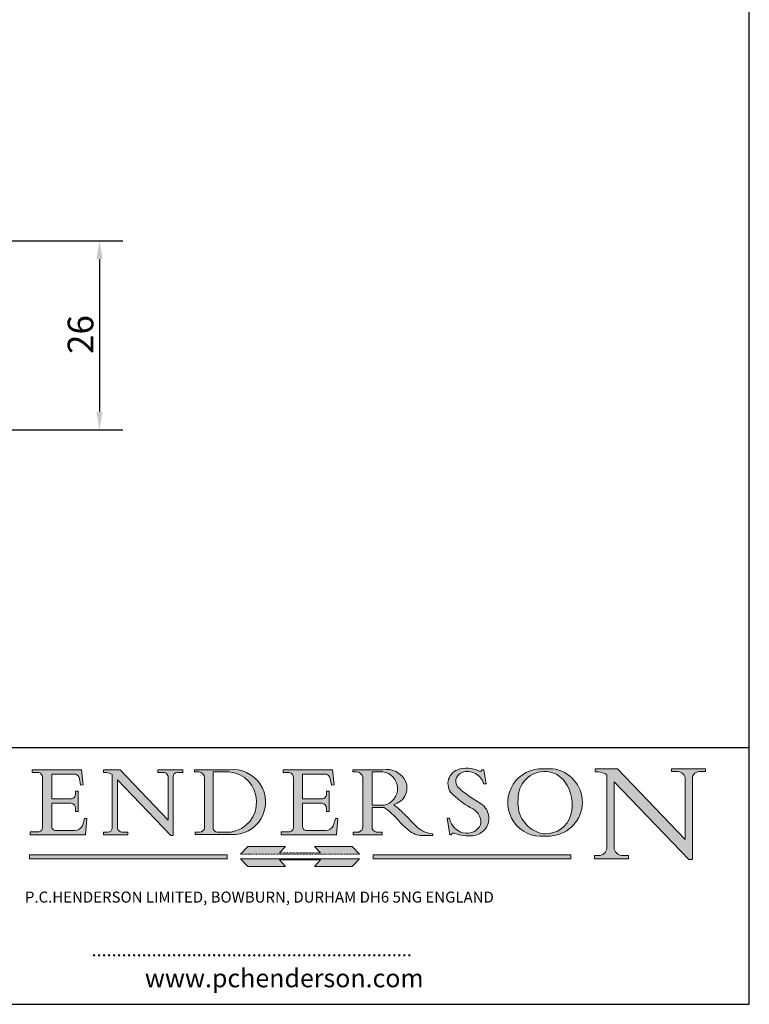
# Model space of a CAD drawing. Units: millimetres. Extents: x 10 to 200, y 10 to 287.
import ezdxf

# ---------------------------------------------------------------- set-up
doc = ezdxf.new("R2010")
doc.units = ezdxf.units.MM
doc.linetypes.add('CONTINUOUS_ACAD', pattern=[0])
doc.linetypes.add('DOUBLE_DASH_TRIPLE_DOT', pattern=[0.3984, 0.1181, -0.0295, 0.1181, -0.0295, 0.0049, -0.0295, 0.0049, -0.0295, 0.0049, -0.0295])
for name, color, linetype, lineweight in [('Dimensions(ISO)', 7, 'Continuous', 25), ('Hatch', 179, 'Continuous', 9), ('Sketch Geometry(ISO)', 7, 'Continuous', 50), ('Symbols(ISO)', 7, 'Continuous', 25)]:
    doc.layers.add(name, color=color, linetype=linetype, lineweight=lineweight)
doc.styles.add('Current-BSI', font='ARIAL.TTF')
doc.styles.add('Text Style168', font='romans.shx')
doc.styles.add('Text Style169', font='romans.shx')
doc.styles.add('Text Style171', font='romans.shx')
doc.dimstyles.new('DEFAULT-ISO', dxfattribs={"dimtxt": 3.5, "dimasz": 2.5, "dimexe": 3.174999999999999, "dimexo": 0, "dimgap": 0.762, "dimtad": 1, "dimrnd": 1e-08, "dimzin": 0, "dimtxsty": 'Current-BSI', "dimcen": 0.09, "dimdle": 10, "dimclrd": 7, "dimclre": 7, "dimclrt": 7, "dimazin": 0, "dimtfac": 1, "dimtmove": 0, "dimatfit": 3, "dimfxl": 1, "dimtolj": 1, "dimtzin": 0, "dimlwd": 25, "dimlwe": 25, "dimarcsym": 0})

# ---------------------------------------------------------------- blocks, each defined once
blk = doc.blocks.new('Borders PCH WEB A4')
at = {"layer": 'Hatch'}
h = blk.add_hatch(color=7, dxfattribs=at)
edge = h.paths.add_edge_path()
edge.add_line((102.1547912193991, 41.9701002442414), (102.154791219399, 41.62746438732523))
edge.add_line((102.154791219399, 41.62746438732523), (103.0602669398915, 41.62746438732523))
edge.add_arc((102.8331600320866, 40.91583622624237), 0.7469887463803611, -1.9346175598540185, 72.30019059474353, ccw=False)
edge.add_line((103.579722995987, 40.89061861035192), (103.579722995987, 34.1669504827082))
edge.add_arc((102.9573085340146, 34.12404022227598), 0.6238918599586445, -90, 3.943823415883287, ccw=False)
edge.add_line((102.9573085340146, 33.50014836231733), (101.8824085117055, 33.50014836231733))
edge.add_line((101.8824085117055, 33.50014836231733), (101.8824085117055, 33.12128352118615))
edge.add_line((101.8824085117055, 33.12128352118615), (109.4445507229238, 33.12128352118615))
edge.add_line((109.4445507229238, 33.12128352118615), (109.6264058462396, 35.31869959974696))
edge.add_line((109.6264058462397, 35.31869959974697), (109.3081593804369, 35.31869959974697))
edge.add_line((109.3081593804369, 35.31869959974697), (109.0050675082438, 34.31849641916067))
edge.add_arc((107.9829263150102, 34.84857097355368), 1.151412893848158, 270, 332.5890929486235, ccw=False)
edge.add_line((107.9829263150102, 33.69715807970553), (105.3997755668756, 33.69715807970555))
edge.add_arc((105.3997755668756, 34.27727935010004), 0.5801212703944943, 174.4236434720288, 270, ccw=False)
edge.add_line((104.8223996719787, 34.33365101280592), (104.8223996719787, 37.43188625703534))
edge.add_line((104.8223996719787, 37.43188625703533), (107.4789200117702, 37.43188625703533))
edge.add_arc((107.4035166768197, 36.74829132476935), 0.6877410081865026, 0, 83.70548581297908, ccw=False)
edge.add_line((108.0912576850063, 36.74829132476935), (108.0912576850063, 36.29702916093619))
edge.add_line((108.0912576850063, 36.29702916093619), (108.4317148223339, 36.29702916093619))
edge.add_line((108.4317148223339, 36.29702916093619), (108.4317148223339, 39.05473190445711))
edge.add_line((108.4317148223339, 39.05473190445711), (108.0912576850063, 39.05473190445711))
edge.add_line((108.0912576850063, 39.05473190445711), (108.0912576850063, 38.70548055206807))
edge.add_arc((107.4142779478781, 38.68787207572515), 0.6772086996792471, -90, 1.4899470357826772, ccw=False)
edge.add_line((107.4142779478781, 38.0106633760459), (104.8223996719787, 38.01066337604589))
edge.add_line((104.8223996719787, 38.0106633760459), (104.8223996719787, 41.38053705784578))
edge.add_line((104.8223996719787, 41.38053705784578), (107.7927000194713, 41.38053705784578))
edge.add_arc((107.8978801512681, 40.68365869243439), 0.7047711091576075, 7.670400320452416, 98.58289354625498, ccw=False)
edge.add_line((108.596345170334, 40.7777274621958), (108.7771229990136, 39.89000566875154))
edge.add_line((108.7771229990136, 39.89000566875155), (109.1308570939223, 39.92799053706638))
edge.add_line((109.1308570939223, 39.92799053706638), (108.9115701509106, 41.9701002442414))
edge.add_line((108.9115701509106, 41.9701002442414), (102.1547912193991, 41.9701002442414))
h = blk.add_hatch(color=7, dxfattribs=at)
edge = h.paths.add_edge_path()
edge.add_line((119.3021258490195, 41.97010024423225), (119.3021258490195, 41.6040588455903))
edge.add_line((119.3021258490195, 41.6040588455903), (120.1993209031724, 41.6040588455903))
edge.add_arc((120.0708873828182, 40.96732444950536), 0.6495582039418895, -7.84634562942631, 78.59607913227711, ccw=False)
edge.add_line((120.7143642528213, 40.87864875904135), (120.7143642528211, 35.11936028363493))
edge.add_line((120.7143642528211, 35.11936028363493), (114.1508259874092, 41.97010024423225))
edge.add_line((114.1508259874092, 41.97010024423225), (111.8901167513869, 41.97010024423225))
edge.add_line((111.8901167513869, 41.97010024423225), (111.8901167513869, 41.6040588455903))
edge.add_line((111.8901167513869, 41.6040588455903), (112.2991383716152, 41.60405884559019))
edge.add_arc((112.1386734304087, 40.00605731376576), 1.606037948826286, 55.15775084271161, 84.2658080938889, ccw=False)
edge.add_line((113.0562332922184, 41.32417786707858), (113.0562332922185, 33.99046377482))
edge.add_arc((112.4939092605523, 34.04463735811942), 0.5649275119135968, 269.9999999999982, 354.49717958116054, ccw=False)
edge.add_line((112.4939092605523, 33.47970984620582), (111.8798712955539, 33.47970984620582))
edge.add_line((111.8798712955539, 33.47970984620582), (111.8798712955539, 33.12128352118615))
edge.add_line((111.8798712955539, 33.12128352118615), (115.2123756143386, 33.12128352118615))
edge.add_line((115.2123756143386, 33.12128352118615), (115.2123756143386, 33.47970984620582))
edge.add_line((115.2123756143386, 33.47970984620582), (114.4433938382243, 33.47970984620582))
edge.add_arc((114.4433938382243, 34.14246580113967), 0.6627559549338308, 183.3388980413414, 270, ccw=False)
edge.add_line((113.7817629072869, 34.10386571011405), (113.7817629072868, 40.59237604156083))
edge.add_line((113.7817629072868, 40.59237604156083), (121.0561519425781, 32.99968051091815))
edge.add_line((121.0561519425781, 32.99968051091815), (121.3807309808982, 32.99968051091815))
edge.add_line((121.3807309808982, 32.99968051091815), (121.3807309808982, 41.01826591397905))
edge.add_arc((121.9666849959759, 41.01826591397905), 0.5859540150776762, 91.3435112152971, 180, ccw=False)
edge.add_line((121.9529463985238, 41.6040588455903), (122.698224284294, 41.6040588455903))
edge.add_line((122.698224284294, 41.6040588455903), (122.698224284294, 41.97010024423225))
edge.add_line((122.698224284294, 41.97010024423225), (119.3021258490195, 41.97010024423225))
h = blk.add_hatch(color=7, dxfattribs=at)
edge = h.paths.add_edge_path(flags=0)
edge.add_arc((127.4121233785852, 34.05344370007729), 0.5657747847795487, 183.5630728646947, 270)
edge.add_line((127.4121233785852, 33.48766891529775), (129.2967718760781, 33.48766891529775))
edge.add_arc((128.6383138931824, 37.58682170857503), 4.151700921052971, 279.1256196326258, 444.7832579466122)
edge.add_line((129.0158013944008, 41.72132575674042), (126.8474422423256, 41.72132575674042))
edge.add_line((126.8474422423256, 41.72132575674042), (126.8474422423256, 34.01828233712216))
edge = h.paths.add_edge_path()
edge.add_line((124.3981126085731, 33.13340178117039), (124.3981126085731, 33.48766891529775))
edge.add_line((124.3981126085731, 33.48766891529775), (124.9975881118954, 33.48766891529775))
edge.add_arc((124.9975881118954, 34.18828623806311), 0.7006173227653628, 270.0000000000014, 353.024809413329)
edge.add_line((125.6930200458687, 34.10320358313766), (125.6930200458687, 40.8351095659028))
edge.add_arc((124.8019237182614, 40.8351095659028), 0.8910963276072079, 0, 84.00085025510522)
edge.add_line((124.8950554967922, 41.72132575674042), (124.324815961179, 41.72132575674042))
edge.add_line((124.324815961179, 41.72132575674042), (124.324815961179, 41.97786402628091))
edge.add_line((124.324815961179, 41.97786402628091), (129.0158013944007, 41.97786402628091))
edge.add_arc((129.5605390499924, 37.56847517638674), 4.442909985920329, -93.4035435467083, 97.04265920423222, ccw=False)
edge.add_line((129.2967718760781, 33.13340178117039), (124.3981126085731, 33.13340178117039))
h = blk.add_hatch(color=7, dxfattribs=at)
edge = h.paths.add_edge_path()
edge.add_line((142.3185929658183, 39.05175935219841), (142.3185929658183, 38.70250799980937))
edge.add_arc((141.6416132286902, 38.68489952346644), 0.6772086996792471, -90, 1.4899470357826772, ccw=False)
edge.add_line((141.6416132286902, 38.0076908237872), (139.0497349527908, 38.0076908237872))
edge.add_line((139.0497349527908, 38.0076908237872), (139.0497349527908, 41.37756450558708))
edge.add_line((139.0497349527908, 41.37756450558708), (142.0200353002834, 41.37756450558707))
edge.add_arc((142.1252154320802, 40.68068614017568), 0.7047711091576075, 7.670400320452416, 98.58289354625498, ccw=False)
edge.add_line((142.8236804511461, 40.77475490993709), (143.0044582798257, 39.88703311649284))
edge.add_line((143.0044582798257, 39.88703311649284), (143.3581923747342, 39.92501798480765))
edge.add_line((143.3581923747342, 39.92501798480765), (143.1389054317227, 41.9671276919827))
edge.add_line((143.1389054317227, 41.9671276919827), (136.3821265002112, 41.9671276919827))
edge.add_line((136.3821265002112, 41.9671276919827), (136.3821265002111, 41.62449183506653))
edge.add_line((136.3821265002111, 41.62449183506653), (137.2876022207036, 41.62449183506653))
edge.add_arc((137.0604953128987, 40.91286367398367), 0.7469887463803611, -1.9346175598540185, 72.30019059474353, ccw=False)
edge.add_line((137.807058276799, 40.88764605809322), (137.807058276799, 34.1639779304495))
edge.add_arc((137.1846438148267, 34.12106767001727), 0.6238918599586445, -90, 3.943823415883287, ccw=False)
edge.add_line((137.1846438148267, 33.49717581005863), (136.1097437925176, 33.49717581005862))
edge.add_line((136.1097437925176, 33.49717581005862), (136.1097437925176, 33.11831096892745))
edge.add_line((136.1097437925176, 33.11831096892745), (143.6718860037359, 33.11831096892746))
edge.add_line((143.6718860037359, 33.11831096892745), (143.8537411270517, 35.31572704748831))
edge.add_line((143.8537411270517, 35.31572704748831), (143.5354946612489, 35.31572704748827))
edge.add_line((143.5354946612489, 35.31572704748827), (143.2324027890558, 34.31552386690196))
edge.add_arc((142.2102615958223, 34.84559842129498), 1.151412893848158, 270, 332.5890929486235, ccw=False)
edge.add_line((142.2102615958223, 33.69418552744684), (139.6271108476878, 33.69418552744682))
edge.add_arc((139.6271108476876, 34.27430679784134), 0.5801212703944943, 174.4236434720562, 270.00000000001927, ccw=False)
edge.add_line((139.049734952791, 34.33067846054691), (139.0497349527908, 37.42891370477663))
edge.add_line((139.0497349527908, 37.42891370477663), (141.7062552925825, 37.42891370477666))
edge.add_arc((141.6308519576318, 36.74531877251065), 0.6877410081865026, 0, 83.70548581296572, ccw=False)
edge.add_line((142.3185929658183, 36.74531877251035), (142.3185929658183, 36.29405660867749))
edge.add_line((142.3185929658183, 36.29405660867749), (142.6590501031463, 36.2940566086772))
edge.add_line((142.6590501031463, 36.2940566086772), (142.6590501031459, 39.0517593521984))
edge.add_line((142.6590501031459, 39.05175935219841), (142.3185929658183, 39.05175935219841))
h = blk.add_hatch(color=7, dxfattribs=at)
edge = h.paths.add_edge_path(flags=0)
edge.add_line((148.540817945555, 41.70739500424215), (148.540817945555, 37.14319332318921))
edge.add_line((148.540817945555, 37.14319332318921), (150.1618876282939, 37.14319332318921))
edge.add_arc((149.7024653346136, 39.41099089891019), 2.313865745538523, 281.4522871515732, 442.9565641102318)
edge.add_line((149.986195617437, 41.70739500424215), (148.540817945555, 41.70739500424215))
edge = h.paths.add_edge_path()
edge.add_line((155.109905556091, 32.99773196157084), (156.836788809244, 32.99773196157085))
edge.add_line((156.836788809244, 32.99773196157085), (156.836788809244, 33.26958830489685))
edge.add_arc((156.836788809244, 35.97495469715656), 2.705366392259709, 238.52511269446978, 270, ccw=False)
edge.add_arc((157.1492256200603, 37.11724892920301), 3.856864382510258, 220.7094033077353, 243.4327312077848, ccw=False)
edge.add_arc((144.6020344191325, 26.32137869055188), 12.69556206325385, 40.70940330773501, 47.76115907009479)
edge.add_arc((140.9828681073053, 24.27141303148241), 16.6969331544594, 43.29080613025121, 51.03987823246249)
edge.add_arc((150.957289585664, 39.53199939728282), 2.336888734327936, 282.9642598519832, 382.7019303784485)
edge.add_arc((150.5171197140356, 39.12637848801547), 2.906690505091034, 26.73269879166254, 100.5244953658555)
edge.add_line((149.986195617437, 41.98416946988195), (145.9268370495981, 41.98416946988195))
edge.add_line((145.9268370495981, 41.98416946988195), (145.9268370495981, 41.70739500424215))
edge.add_line((145.9268370495981, 41.70739500424215), (146.4220486991635, 41.70739500424215))
edge.add_arc((146.3368756844528, 40.7212546308712), 0.9898117388812399, 14.459869540676493, 85.06360990480408, ccw=False)
edge.add_line((147.2953329304226, 40.96841244700324), (147.2953329304226, 34.19004908333223))
edge.add_arc((146.5376590263892, 34.23000561713436), 0.7587267422772337, 283.75797971190826, 356.9812580249066, ccw=False)
edge.add_line((146.718100308716, 33.49304753618342), (145.9568677432127, 33.49304753618342))
edge.add_line((145.9568677432127, 33.49304753618342), (145.9568677432127, 33.11621294359638))
edge.add_line((145.9568677432127, 33.11621294359638), (149.9136308709488, 33.11621294359638))
edge.add_line((149.9136308709488, 33.11621294359638), (149.9136308709488, 33.49304753618342))
edge.add_line((149.9136308709488, 33.49304753618342), (149.0774973948495, 33.49304753618342))
edge.add_arc((149.2317352488414, 34.23266573894872), 0.7555292194652674, 203.8678355571256, 258.2205207993906, ccw=False)
edge.add_line((148.540817945555, 33.92695724792318), (148.540817945555, 36.82939443260041))
edge.add_line((148.540817945555, 36.82939443260041), (150.1618876282939, 36.82939443260041))
edge.add_arc((145.0574978337099, 29.20567244294297), 9.174744255326107, 40.13297681672549, 56.19609361297648, ccw=False)
edge.add_arc((158.8762514677249, 40.90690879441194), 8.932670134752644, 220.3838915613148, 231.5920830405884)
edge.add_arc((155.772891204607, 36.50036177452046), 3.564823358415056, 226.6714173869075, 259.2817293774281)
h = blk.add_hatch(color=7, dxfattribs=at)
edge = h.paths.add_edge_path()
edge.add_line((160.6479774396501, 39.26244441350283), (160.4444259469803, 39.4225163001458))
edge.add_arc((161.2312554746254, 40.42306879057798), 1.272873124739543, 108.57817880256019, 231.8186647129067, ccw=False)
edge.add_arc((161.5530162788555, 39.46577000957755), 2.28279934543278, 15.209603933257199, 108.5781788025578, ccw=False)
edge.add_line((163.7558549448598, 40.06466454375235), (164.10721567289, 40.06466454375235))
edge.add_line((164.10721567289, 40.06466454375235), (163.7996543556428, 41.96446463385914))
edge.add_line((163.7996543556428, 41.96446463385914), (163.5697074490312, 41.96446463385914))
edge.add_line((163.5697074490312, 41.96446463385914), (163.4020199525485, 41.8038070543676))
edge.add_line((163.4020199525485, 41.8038070543676), (163.142663193898, 41.8038070543676))
edge.add_arc((161.4701380824508, 38.62456231685784), 3.592344269332347, 62.25220845887818, 110.8096881097972)
edge.add_arc((160.9124442066014, 40.09195432508899), 2.022547542051841, 110.8096881097966, 229.7592170607356)
edge.add_arc((167.9276104182948, 47.38076045662679), 12.13538957445691, 226.7060885191224, 242.2640809537411)
edge.add_arc((161.3299597988683, 34.83320672820006), 2.041002712150211, -10.157440486262715, 62.26408095374143, ccw=False)
edge.add_arc((161.4963816346599, 35.3735633764681), 2.050774512687569, 264.6808863508768, 333.9597539938773, ccw=False)
edge.add_arc((161.5364623132012, 35.80405851622432), 2.48313145567109, 190.0296489176695, 264.6808863508766, ccw=False)
edge.add_line((159.091278660378, 35.37160189399552), (158.7827946941463, 35.37160189399552))
edge.add_line((158.7827946941462, 35.37160189399552), (159.1500680314156, 33.10296185342283))
edge.add_line((159.1500680314156, 33.10296185342283), (159.3735558034684, 33.10296185342283))
edge.add_line((159.3735558034684, 33.10296185342283), (159.4283890898879, 33.28391169903226))
edge.add_arc((159.6330425367475, 32.86491159904763), 0.4663090360465238, 65.30020117333157, 116.03240660105129, ccw=False)
edge.add_arc((161.8140380420993, 39.47165532283664), 6.494263125210722, 252.1918822162923, 273.9856636166399)
edge.add_arc((162.0862808614568, 35.37085123246108), 2.384492125826143, 274.3088400476872, 365.8124657135003)
edge.add_arc((162.1212399354459, 35.3744099303153), 2.349352387856274, 5.812465713500849, 56.96974444854591)
edge.add_arc((172.755821743604, 53.70760387544598), 18.84840909917213, 230.0304671335736, 240.2461455100654, ccw=False)
h = blk.add_hatch(color=7, dxfattribs=at)
edge = h.paths.add_edge_path(flags=0)
edge.add_arc((172.0675676127221, 38.34437756967243), 3.407244478276231, 36.26259189651417, 85.28533039672877)
edge.add_arc((172.0529366637332, 38.16697410357546), 3.585250249113969, 85.28533039672847, 183.8704455164119)
edge.add_arc((172.6174459292001, 37.37486696252652), 4.177955851326371, 172.4340468239057, 259.8572405806371)
edge.add_arc((172.7919859789266, 51.72678793767909), 18.4870082501753, 267.1776652275068, 267.8936768180174)
edge.add_arc((172.2421477821939, 36.77693828387718), 3.527050806590522, 267.8936768180172, 344.2786924858666)
edge.add_arc((170.5717924706307, 37.24712431901378), 5.262320749425029, 344.2786924858665, 396.2625918965145)
edge = h.paths.add_edge_path()
edge.add_arc((172.2881453734119, 38.38183346095937), 5.460249349820256, 267.5537157622909, 278.6905453670297)
edge.add_arc((172.6210062620611, 37.55776597074917), 4.599897721625063, 276.1421716975607, 442.8928695938044)
edge.add_arc((172.7637841895103, -9.954992033700396), 52.07905779243873, 89.53094387807677, 91.6265072912272)
edge.add_arc((171.652425464485, 37.51332019972517), 4.604400491663247, 94.56991720728446, 275.0170075405732)
h = blk.add_hatch(color=7, dxfattribs=at)
edge = h.paths.add_edge_path()
edge.add_line((194.0232474083051, 42.12081822737387), (189.3749083702509, 42.12081822737387))
edge.add_line((189.3749083702509, 42.12081822737387), (189.3749083702509, 41.73122328531364))
edge.add_line((189.3749083702509, 41.73122328531364), (190.0806148606268, 41.73122328531364))
edge.add_arc((190.1499363255331, 40.58187851296409), 1.151433398518552, 14.232977553526723, 93.45155061879859, ccw=False)
edge.add_line((191.2660253227426, 40.86497606069582), (191.266025322743, 32.47326338192227))
edge.add_line((191.266025322743, 32.47326338192227), (182.0229222769413, 42.12081822737388))
edge.add_line((182.0229222769413, 42.12081822737388), (178.9709006007346, 42.12081822737387))
edge.add_line((178.9709006007346, 42.12081822737387), (178.9709006007346, 41.69538822606449))
edge.add_line((178.9709006007346, 41.69538822606448), (179.4030407309133, 41.69538822606448))
edge.add_arc((179.2845704708843, 39.36965923476694), 2.328744413514125, 56.60696756582303, 87.08393193775288, ccw=False)
edge.add_line((180.5662629877748, 41.3139624095882), (180.5662629877748, 31.25937940638551))
edge.add_arc((179.4685390873549, 31.39820434497361), 1.106467408072776, 269.3763379169344, 352.7922856076719, ccw=False)
edge.add_line((179.4564954752804, 30.2918024846464), (178.8830555747337, 30.2918024846464))
edge.add_line((178.8830555747337, 30.2918024846464), (178.8830555747337, 29.83112863370736))
edge.add_line((178.8830555747337, 29.83112863370736), (183.5316735189297, 29.83112863370736))
edge.add_line((183.5316735189297, 29.83112863370736), (183.5316735189297, 30.2918024846464))
edge.add_line((183.5316735189297, 30.2918024846464), (182.5445732629956, 30.2918024846464))
edge.add_arc((182.6757822558207, 31.40832659917116), 1.12420723094698, 183.4485971136699, 263.29759294045107, ccw=False)
edge.add_line((181.5536107771009, 31.34070211794372), (181.5536107771007, 40.34473639418195))
edge.add_line((181.5536107771007, 40.34473639418195), (191.7274563618655, 29.72571237358943))
edge.add_line((191.7274563618655, 29.72571237358943), (192.2505130215134, 29.72571237358906))
edge.add_line((192.2505130215134, 29.72571237358906), (192.2505130215134, 41.05003346921343))
edge.add_arc((193.1925794818321, 40.74413677832381), 0.9904857400057274, 94.7481919453868, 162.0109621267227, ccw=False)
edge.add_line((193.1105902820963, 41.73122328531364), (194.0232474083051, 41.73122328531364))
edge.add_line((194.0232474083051, 41.73122328531364), (194.0232474083051, 42.12081822737387))
for color, points in [(1, [(146.8056977643303, 30.47124551584519), (145.8056779048926, 31.51502338921306), (140.6713914942846, 31.51502338921296), (141.5059420923931, 30.64395523962508), (135.9038086384247, 30.64395523962508), (136.7383592365332, 31.51502338921294), (131.6040728259251, 31.51502338921294), (130.6040529664875, 30.47124551584519)]), (1, [(128.7494049999523, 30.36864548668035), (128.7494049999523, 29.8570653638408), (101.780234499479, 29.85706536384079), (101.780234499479, 30.36864548668034)]), (7, [(136.7383592365332, 28.81328749047306), (131.6040728259251, 28.81328749047306), (130.6040529664875, 29.85706536384081), (146.8056977643305, 29.8570653638408), (145.8056779048929, 28.81328749047306), (140.6713914942848, 28.81328749047306), (141.5059420923931, 29.68435564006092), (135.9038086384247, 29.68435564006092)]), (1, [(175.6295162313388, 30.36864548668034), (148.6603457308655, 30.36864548668034), (148.6603457308655, 29.85706536384079), (175.6295162313388, 29.85706536384079)])]:
    blk.add_hatch(color=color, dxfattribs=at).paths.add_polyline_path(points)
at = {"layer": 'Sketch Geometry(ISO)', "color": 7, "linetype": 'Continuous', "lineweight": 25}
for p, q in [((200, 10.00000000000023), (200, 287)), ((9.999999999999998, 10), (200, 10.00000000000023))]:
    blk.add_line(p, q, dxfattribs=at)
at = {"layer": 'Sketch Geometry(ISO)', "color": 7, "linetype": 'CONTINUOUS_ACAD', "lineweight": 25}
for p, q in [((9.999999999999416, 45.00000000000001), (199.9999999999994, 45.00000000000023)), ((200, 10.00000000000023), (200, 45.00000000000023))]:
    blk.add_line(p, q, dxfattribs=at)
at = {"layer": 'Sketch Geometry(ISO)', "color": 7, "linetype": 'CONTINUOUS_ACAD', "lineweight": 18}
for p, q in [((102.154791219399, 41.62746438732523), (102.1547912193991, 41.9701002442414)), ((102.1547912193991, 41.9701002442414), (108.9115701509106, 41.9701002442414)), ((103.0602669398915, 41.62746438732523), (102.154791219399, 41.62746438732523)), ((108.9115701509106, 41.9701002442414), (109.1308570939223, 39.92799053706638)), ((111.8901167513869, 41.97010024423225), (114.1508259874092, 41.97010024423225)), ((111.8901167513869, 41.6040588455903), (111.8901167513869, 41.97010024423225)), ((120.7143642528211, 35.11936028363493), (114.1508259874092, 41.97010024423225)), ((119.3021258490195, 41.6040588455903), (119.3021258490195, 41.97010024423225)), ((119.3021258490195, 41.97010024423225), (122.698224284294, 41.97010024423225)), ((122.698224284294, 41.97010024423225), (122.698224284294, 41.6040588455903)), ((124.324815961179, 41.72132575674042), (124.324815961179, 41.97786402628091)), ((124.324815961179, 41.97786402628091), (129.0158013944008, 41.97786402628091)), ((124.8950554967922, 41.72132575674042), (124.324815961179, 41.72132575674042)), ((126.8474422423256, 41.72132575674042), (126.8474422423256, 34.01828233712216)), ((129.0158013944008, 41.72132575674042), (126.8474422423256, 41.72132575674042)), ((136.3821265002112, 41.9671276919827), (143.1389054317227, 41.9671276919827)), ((136.3821265002111, 41.62449183506653), (136.3821265002112, 41.9671276919827)), ((137.2876022207036, 41.62449183506653), (136.3821265002111, 41.62449183506653)), ((143.1389054317227, 41.9671276919827), (143.3581923747342, 39.92501798480765)), ((145.9268370495981, 41.98416946988195), (149.986195617437, 41.98416946988195)), ((145.9268370495981, 41.70739500424215), (145.9268370495981, 41.98416946988195)), ((146.4220486991635, 41.70739500424215), (145.9268370495981, 41.70739500424215)), ((149.986195617437, 41.70739500424215), (148.540817945555, 41.70739500424215)), ((148.540817945555, 37.14319332318921), (148.540817945555, 41.70739500424215)), ((163.4020199525485, 41.8038070543676), (163.142663193898, 41.8038070543676)), ((163.5697074490312, 41.96446463385914), (163.4020199525485, 41.8038070543676)), ((163.5697074490312, 41.96446463385914), (163.7996543556428, 41.96446463385914)), ((163.7996543556428, 41.96446463385914), (164.10721567289, 40.06466454375235)), ((178.9709006007346, 41.69538822606448), (178.9709006007346, 42.12081822737387)), ((178.9709006007346, 42.12081822737387), (182.0229222769413, 42.12081822737388)), ((179.4030407309133, 41.69538822606448), (178.9709006007346, 41.69538822606448)), ((182.0229222769413, 42.12081822737388), (191.266025322743, 32.47326338192227)), ((189.3749083702509, 41.73122328531364), (189.3749083702509, 42.12081822737387)), ((189.3749083702509, 42.12081822737387), (194.0232474083051, 42.12081822737387)), ((190.2192577904394, 41.73122328531364), (189.3749083702509, 41.73122328531364)), ((194.0232474083051, 41.73122328531364), (193.1105902820963, 41.73122328531364)), ((194.0232474083051, 42.12081822737387), (194.0232474083051, 41.73122328531364)), ((103.579722995987, 40.94105384213363), (103.579722995987, 34.1669504827082)), ((104.8223996719787, 41.38053705784578), (104.8223996719787, 38.0106633760459)), ((104.8223996719787, 41.38053705784578), (107.7927000194713, 41.38053705784578)), ((108.7771229990136, 39.89000566875155), (108.596345170334, 40.7777274621958)), ((112.2991383716152, 41.60405884559019), (111.8901167513869, 41.6040588455903)), ((113.0562332922185, 33.99046377482), (113.0562332922184, 41.32417786707858)), ((121.0561519425781, 32.99968051091815), (113.7817629072868, 40.59237604156083)), ((113.7817629072868, 40.59237604156083), (113.7817629072869, 34.10386571011405)), ((120.1993209031724, 41.6040588455903), (119.3021258490195, 41.6040588455903)), ((120.7143642528213, 41.05600013996931), (120.7143642528211, 35.11936028363493)), ((121.3807309808982, 32.99968051091815), (121.3807309808982, 41.01826591397905)), ((122.698224284294, 41.6040588455903), (121.9529463985238, 41.6040588455903)), ((125.6930200458687, 34.10320358313766), (125.6930200458687, 40.8351095659028)), ((137.807058276799, 40.93808128987491), (137.807058276799, 34.1639779304495)), ((139.0497349527908, 41.37756450558708), (142.0200353002834, 41.37756450558707)), ((139.0497349527908, 41.37756450558708), (139.0497349527908, 38.0076908237872)), ((143.0044582798257, 39.88703311649284), (142.8236804511461, 40.77475490993709)), ((147.2953329304226, 40.96841244700324), (147.2953329304226, 34.19004908333223)), ((180.5662629877748, 31.25937940638551), (180.5662629877748, 41.3139624095882)), ((181.5536107771007, 40.34473639418195), (191.7274563618655, 29.72571237358943)), ((181.5536107771007, 40.34473639418195), (181.5536107771009, 31.34070211794372)), ((191.266025322743, 32.47326338192227), (191.2660253227426, 40.86497606069582)), ((192.2505130215134, 41.05003346921343), (192.2505130215134, 29.72571237358906)), ((108.0912576850063, 39.05473190445711), (108.4317148223339, 39.05473190445711)), ((108.0912576850063, 38.67026359938223), (108.0912576850063, 39.05473190445711)), ((108.4317148223339, 39.05473190445711), (108.4317148223339, 36.29702916093619)), ((109.1308570939223, 39.92799053706638), (108.7771229990136, 39.89000566875155)), ((142.3185929658183, 38.66729104712353), (142.3185929658183, 39.05175935219841)), ((142.3185929658183, 39.05175935219841), (142.6590501031459, 39.05175935219841)), ((142.6590501031459, 39.05175935219841), (142.6590501031463, 36.2940566086772)), ((143.3581923747342, 39.92501798480765), (143.0044582798257, 39.88703311649284)), ((160.4444259469803, 39.4225163001458), (160.6479774396501, 39.26244441350283)), ((164.10721567289, 40.06466454375235), (163.7558549448598, 40.06466454375235)), ((104.8223996719787, 38.0106633760459), (107.4142779478781, 38.0106633760459)), ((139.0497349527908, 38.0076908237872), (141.6416132286902, 38.0076908237872)), ((104.8223996719787, 37.43188625703533), (104.8223996719787, 34.33365101280592)), ((107.4789200117702, 37.43188625703533), (104.8223996719787, 37.43188625703533)), ((108.0912576850063, 36.29702916093619), (108.0912576850063, 36.74829132476935)), ((108.4317148223339, 36.29702916093619), (108.0912576850063, 36.29702916093619)), ((141.7062552925825, 37.42891370477666), (139.0497349527908, 37.42891370477663)), ((139.0497349527908, 37.42891370477663), (139.049734952791, 34.33067846054691)), ((142.3185929658183, 36.29405660867749), (142.3185929658183, 36.74531877251035)), ((142.6590501031463, 36.2940566086772), (142.3185929658183, 36.29405660867749)), ((148.540817945555, 37.14319332318921), (150.1618876282939, 37.14319332318921)), ((148.540817945555, 33.92695724792318), (148.540817945555, 36.82939443260041)), ((150.1618876282939, 36.82939443260041), (148.540817945555, 36.82939443260041)), ((109.3081593804369, 35.31869959974697), (109.0050675082438, 34.31849641916066)), ((109.3081593804369, 35.31869959974697), (109.6264058462397, 35.31869959974697)), ((109.6264058462397, 35.31869959974697), (109.4445507229238, 33.12128352118615)), ((143.5354946612489, 35.31572704748827), (143.2324027890558, 34.31552386690196)), ((143.5354946612489, 35.31572704748827), (143.8537411270517, 35.31572704748831)), ((143.8537411270517, 35.31572704748831), (143.6718860037359, 33.11831096892745)), ((158.7827946941462, 35.37160189399552), (159.091278660378, 35.37160189399552)), ((158.7827946941462, 35.37160189399552), (159.1500680314156, 33.10296185342283)), ((105.3997755668756, 33.69715807970555), (107.9829263150102, 33.69715807970553)), ((139.6271108476878, 33.69418552744682), (142.2102615958223, 33.69418552744684)), ((101.8824085117055, 33.12128352118615), (101.8824085117055, 33.50014836231733)), ((101.8824085117055, 33.50014836231733), (102.9573085340146, 33.50014836231733)), ((109.4445507229238, 33.12128352118615), (101.8824085117055, 33.12128352118615)), ((112.4939092605523, 33.47970984620582), (111.8798712955539, 33.47970984620582)), ((111.8798712955539, 33.47970984620582), (111.8798712955539, 33.12128352118615)), ((111.8798712955539, 33.12128352118615), (115.2123756143386, 33.12128352118615)), ((115.2123756143386, 33.47970984620582), (114.4433938382243, 33.47970984620582)), ((115.2123756143386, 33.12128352118615), (115.2123756143386, 33.47970984620582)), ((121.0561519425781, 32.99968051091815), (121.3807309808982, 32.99968051091815)), ((124.3981126085731, 33.48766891529775), (124.9975881118954, 33.48766891529775)), ((124.3981126085731, 33.13340178117039), (124.3981126085731, 33.48766891529775)), ((129.2967718760781, 33.13340178117039), (124.3981126085731, 33.13340178117039)), ((127.4121233785852, 33.48766891529775), (129.2967718760781, 33.48766891529775)), ((136.1097437925176, 33.11831096892745), (136.1097437925176, 33.49717581005862)), ((136.1097437925176, 33.49717581005862), (137.1846438148267, 33.49717581005863)), ((143.6718860037359, 33.11831096892745), (136.1097437925176, 33.11831096892745)), ((145.9568677432127, 33.49304753618342), (146.718100308716, 33.49304753618342)), ((145.9568677432127, 33.11621294359638), (145.9568677432127, 33.49304753618342)), ((149.9136308709488, 33.11621294359638), (145.9568677432127, 33.11621294359638)), ((149.0774973948495, 33.49304753618342), (149.9136308709488, 33.49304753618342)), ((149.9136308709488, 33.49304753618342), (149.9136308709488, 33.11621294359638)), ((155.109905556091, 32.99773196157084), (155.109905556091, 32.99968051091815)), ((156.836788809244, 32.99773196157085), (155.109905556091, 32.99773196157084)), ((156.836788809244, 33.26958830489685), (156.836788809244, 32.99773196157085)), ((159.1500680314156, 33.10296185342283), (159.3735558034684, 33.10296185342283)), ((159.3735558034684, 33.10296185342283), (159.4283890898879, 33.28391169903226)), ((130.6040529664875, 29.85706536384081), (131.6040728259251, 28.81328749047306)), ((130.6040529664875, 29.85706536384081), (146.8056977643305, 29.8570653638408)), ((136.7383592365332, 28.81328749047306), (135.9038086384247, 29.68435564006092)), ((135.9038086384247, 29.68435564006092), (141.5059420923931, 29.68435564006092)), ((140.6713914942848, 28.81328749047306), (141.5059420923931, 29.68435564006092)), ((146.8056977643305, 29.8570653638408), (145.8056779048929, 28.81328749047306)), ((178.8830555747337, 29.83112863370736), (178.8830555747337, 30.2918024846464)), ((178.8830555747337, 30.2918024846464), (179.4805826994281, 30.2918024846464)), ((183.5316735189297, 29.83112863370736), (178.8830555747337, 29.83112863370736)), ((182.5445732629956, 30.2918024846464), (183.5316735189297, 30.2918024846464)), ((183.5316735189297, 30.2918024846464), (183.5316735189297, 29.83112863370736)), ((192.2505130215134, 29.72571237358906), (191.7274563618655, 29.72571237358943)), ((131.6040728259251, 28.81328749047306), (136.7383592365332, 28.81328749047306)), ((145.8056779048929, 28.81328749047306), (140.6713914942848, 28.81328749047306))]:
    blk.add_line(p, q, dxfattribs=at)
at = {"layer": 'Sketch Geometry(ISO)', "color": 1, "linetype": 'CONTINUOUS_ACAD', "lineweight": 18}
for p, q in [((130.6040529664875, 30.47124551584519), (131.6040728259251, 31.51502338921294)), ((131.6040728259251, 31.51502338921294), (136.7383592365332, 31.51502338921294)), ((136.7383592365332, 31.51502338921294), (135.9038086384247, 30.64395523962508)), ((145.8056779048926, 31.51502338921306), (140.6713914942846, 31.51502338921296)), ((140.6713914942846, 31.51502338921296), (141.5059420923931, 30.64395523962508)), ((146.8056977643303, 30.47124551584519), (145.8056779048926, 31.51502338921306)), ((101.780234499479, 29.85706536384079), (101.780234499479, 30.36864548668034)), ((101.780234499479, 30.36864548668034), (128.7494049999523, 30.36864548668035)), ((128.7494049999523, 29.8570653638408), (101.780234499479, 29.85706536384079)), ((128.7494049999523, 30.36864548668035), (128.7494049999523, 29.8570653638408)), ((148.6603457308655, 30.36864548668034), (148.6603457308655, 29.85706536384079)), ((175.6295162313388, 30.36864548668034), (148.6603457308655, 30.36864548668034)), ((148.6603457308655, 29.85706536384079), (175.6295162313388, 29.85706536384079)), ((175.6295162313388, 29.85706536384079), (175.6295162313388, 30.36864548668034))]:
    blk.add_line(p, q, dxfattribs=at)
at = {"layer": 'Sketch Geometry(ISO)', "color": 1, "linetype": 'DOUBLE_DASH_TRIPLE_DOT', "lineweight": 18}
for p, q in [((130.6040529664875, 30.47124551584519), (146.8056977643303, 30.47124551584519)), ((135.9038086384247, 30.64395523962508), (141.5059420923931, 30.64395523962508))]:
    blk.add_line(p, q, dxfattribs=at)
at = {"layer": 'Sketch Geometry(ISO)', "color": 7, "linetype": 'CONTINUOUS_ACAD', "lineweight": 18}
for centre, radius, start, end in [((102.8331600320866, 40.91583622624237), 0.7469887463803613, 358.065382440146, 72.30019059474346), ((124.8019237182614, 40.8351095659028), 0.8910963276072079, 0, 84.00085025510522), ((129.5605390499924, 37.56847517638674), 4.442909985920329, 266.5964564532917, 97.04265920423202), ((128.6383138931824, 37.58682170857503), 4.151700921052971, 279.1256196326258, 84.78325794661227), ((137.0604953128987, 40.91286367398367), 0.7469887463803613, 358.065382440146, 72.30019059474346), ((146.3368756844528, 40.7212546308712), 0.9898117388812394, 14.45986954067649, 85.06360990480411), ((150.5171197140356, 39.12637848801547), 2.906690505091034, 26.73269879166254, 100.5244953658555), ((149.7024653346136, 39.41099089891019), 2.313865745538523, 281.4522871515732, 82.95656411023187), ((160.9124442066014, 40.09195432508899), 2.022547542051841, 110.8096881097966, 229.7592170607357), ((161.2312554746254, 40.42306879057798), 1.272873124739543, 108.57817880256, 231.8186647129063), ((161.4701380824508, 38.62456231685784), 3.592344269332347, 62.25220845887818, 110.8096881097972), ((161.5530162788555, 39.46577000957755), 2.28279934543278, 15.20960393325718, 108.5781788025579), ((171.652425464485, 37.51332019972517), 4.604400491663247, 94.56991720728443, 275.0170075405719), ((172.0529366637332, 38.16697410357546), 3.585250249113969, 85.28533039672847, 183.8704455164119), ((172.7637841895103, -9.954992033700396), 52.07905779243873, 89.53094387807677, 91.62650729122701), ((172.0675676127221, 38.34437756967243), 3.407244478276231, 36.26259189651417, 85.2853303967282), ((172.6210062620611, 37.55776597074917), 4.599897721625063, 276.1421716975607, 82.89286959380443), ((179.2845704708843, 39.36965923476694), 2.328744413514124, 56.60696756582305, 87.0839319377529), ((190.1499363255331, 40.58187851296409), 1.151433398518552, 14.23297755352669, 93.45155061879863), ((193.1925794818321, 40.74413677832381), 0.9904857400057275, 94.74819194538676, 162.0109621267226), ((107.8978801512681, 40.68365869243439), 0.7047711091576075, 7.670400320452447, 98.582893546255), ((112.1386734304087, 40.00605731376576), 1.606037948826286, 55.15775084271091, 84.26580809388882), ((120.0708873828182, 40.96732444950536), 0.6495582039418895, 352.1536543705736, 78.59607913227708), ((121.9666849959759, 41.01826591397905), 0.5859540150776763, 91.34351121529713, 180), ((142.1252154320802, 40.68068614017568), 0.7047711091576075, 7.670400320451732, 98.582893546255), ((150.957289585664, 39.53199939728282), 2.336888734327936, 282.9642598519832, 22.70193037844848), ((170.5717924706307, 37.24712431901378), 5.26232074942503, 344.2786924858665, 36.26259189651451), ((172.755821743604, 53.70760387544598), 18.84840909917212, 230.0304671335736, 240.2461455100652), ((107.4142779478781, 38.68787207572515), 0.6772086996792471, 270, 1.489947035782676), ((141.6416132286902, 38.68489952346644), 0.6772086996792471, 270, 1.489947035782676), ((167.9276104182948, 47.38076045662679), 12.13538957445691, 226.7060885191224, 242.2640809537411), ((172.6174459292001, 37.37486696252652), 4.177955851326371, 172.4340468239056, 259.8572405806371), ((107.4035166768197, 36.74829132476935), 0.6877410081865026, 0, 83.70548581297908), ((141.6308519576318, 36.74531877251065), 0.6877410081865026, 0, 83.7054858129657), ((145.0574978337099, 29.20567244294297), 9.174744255326107, 40.13297681672546, 56.19609361297648), ((140.9828681073053, 24.27141303148241), 16.6969331544594, 43.29080613025119, 51.03987823246259), ((161.3299597988683, 34.83320672820006), 2.041002712150211, 349.8425595137373, 62.26408095374138), ((162.1212399354459, 35.3744099303153), 2.349352387856274, 5.81246571350085, 56.96974444854591), ((158.8762514677249, 40.90690879441194), 8.932670134752644, 220.3838915613148, 231.5920830405884), ((144.6020344191325, 26.32137869055188), 12.69556206325385, 40.70940330773501, 47.76115907009479), ((161.5364623132012, 35.80405851622432), 2.483131455671091, 190.0296489176694, 264.6808863508766), ((162.0862808614568, 35.37085123246108), 2.384492125826143, 274.3088400476872, 5.81246571350027), ((172.2421477821939, 36.77693828387718), 3.527050806590523, 267.8936768180171, 344.2786924858666), ((102.9573085340146, 34.12404022227598), 0.6238918599586445, 270, 3.943823415883249), ((105.3997755668756, 34.27727935010004), 0.5801212703944943, 174.4236434720287, 270), ((107.9829263150102, 34.84857097355368), 1.151412893848158, 270, 332.5890929486235), ((112.4939092605523, 34.04463735811942), 0.5649275119135968, 269.9999999999982, 354.4971795811605), ((114.4433938382243, 34.14246580113967), 0.6627559549338308, 183.3388980413414, 270), ((124.9975881118954, 34.18828623806311), 0.7006173227653628, 270.0000000000014, 353.024809413329), ((127.4121233785852, 34.05344370007729), 0.565774784779549, 183.5630728646947, 270), ((137.1846438148267, 34.12106767001727), 0.6238918599586445, 270, 3.943823415883249), ((139.6271108476876, 34.27430679784134), 0.5801212703944943, 174.4236434720566, 270.0000000000193), ((142.2102615958223, 34.84559842129498), 1.151412893848158, 270, 332.5890929486235), ((146.5376590263892, 34.23000561713436), 0.7587267422772337, 283.7579797119083, 356.9812580249066), ((149.2317352488414, 34.23266573894872), 0.7555292194652674, 203.8678355571255, 258.2205207993905), ((155.772891204607, 36.50036177452046), 3.564823358415056, 226.6714173869075, 259.2817293774281), ((157.1492256200603, 37.11724892920301), 3.856864382510258, 220.7094033077351, 243.4327312077848), ((156.836788809244, 35.97495469715656), 2.705366392259709, 238.5251126944697, 270), ((161.4963816346599, 35.3735633764681), 2.050774512687569, 264.6808863508768, 333.9597539938773), ((159.6330425367475, 32.86491159904763), 0.4663090360465238, 65.30020117333159, 116.0324066010488), ((161.8140380420993, 39.47165532283664), 6.494263125210721, 252.1918822162923, 273.9856636166399), ((172.7919859789266, 51.72678793767909), 18.4870082501753, 267.1776652275068, 267.8936768180167), ((172.2881453734119, 38.38183346095937), 5.460249349820255, 267.5537157622909, 278.6905453670297), ((179.4685390873549, 31.39820434497361), 1.106467408072777, 269.3763379169344, 352.7922856076719), ((182.6757822558207, 31.40832659917116), 1.12420723094698, 183.4485971136698, 263.2975929404511)]:
    blk.add_arc(centre, radius, start, end, dxfattribs=at)
at = {"layer": 'Symbols(ISO)', "color": 7, "attachment_point": 7}
for s, insert, char_height, style in [('P.C.HENDERSON LIMITED, BOWBURN, DURHAM DH6 5NG ENGLAND', (101.1707700591221, 23.40174507626951), 1.500000059604644, 'Text Style171'), ('................................................................', (110.2660084085957, 15.98592659521906), 1.800000071525573, 'Text Style168'), ('www.pchenderson.com', (117.5324041861373, 11.53951271267666), 2.5, 'Text Style169')]:
    blk.add_mtext(s, dxfattribs=dict(at, insert=insert, char_height=char_height, style=style))
blk = doc.blocks.new('*D9')
at = {"layer": 'Defpoints', "color": 0, "linetype": 'Continuous'}
for p in [(83.3850988810612, 114.1193035631662), (81.38509888106117, 88.31930356316617), (111.3460502397726, 88.31930356316616)]:
    blk.add_point(p, dxfattribs=at)
at = {"layer": 'Dimensions(ISO)', "color": 7, "linetype": 'Continuous', "lineweight": 25}
for p, q in [((83.3850988810612, 114.1193035631662), (114.5210502397726, 114.1193035631662)), ((111.3460502397726, 111.6193035631662), (111.3460502397726, 90.81930356316616)), ((81.38509888106117, 88.31930356316617), (114.5210502397726, 88.31930356316616))]:
    blk.add_line(p, q, dxfattribs=at)
at = {"layer": 'Dimensions(ISO)', "color": 7, "linetype": 'Continuous'}
for points in [[(110.9293835731059, 111.6193035631662), (111.7627169064393, 111.6193035631662), (111.3460502397726, 114.1193035631662)], [(110.9293835731059, 90.81930356316616), (111.7627169064392, 90.81930356316616), (111.3460502397726, 88.31930356316616)]]:
    blk.add_solid(points, dxfattribs=at)
at = {"layer": 'Dimensions(ISO)', "color": 7, "linetype": 'Continuous', "lineweight": 25, "insert": (107.0100393257207, 98.68383289468052), "char_height": 3.5, "attachment_point": 1, "rotation": 90, "style": 'Current-BSI'}
blk.add_mtext('\\A1;26', dxfattribs=at)

msp = doc.modelspace()

# ---------------------------------------------------------------- block references
msp.add_blockref('Borders PCH WEB A4', (0, 0))

# ---------------------------------------------------------------- dimensions: what is measured, and where the dimension line sits
at = {"layer": 'Dimensions(ISO)', "color": 7, "linetype": 'Continuous', "lineweight": 25}
dim = msp.add_linear_dim(base=(111.3460502397726, 88.31930356316616), p1=(83.3850988810612, 114.1193035631662), p2=(81.38509888106117, 88.31930356316617), angle=90, dimstyle='DEFAULT-ISO', override={"dimdec": 0, "dimtp": 0, "dimtm": 0, "dimtdec": 2, "dimtofl": 0, "dimatfit": 1}, dxfattribs=at)
dim.commit()
dim.dimension.update_dxf_attribs({"geometry": '*D9', "text_midpoint": (111.3460502397725, 101.2193035631662), "dimtype": 160})

doc.saveas('drawing.dxf')
